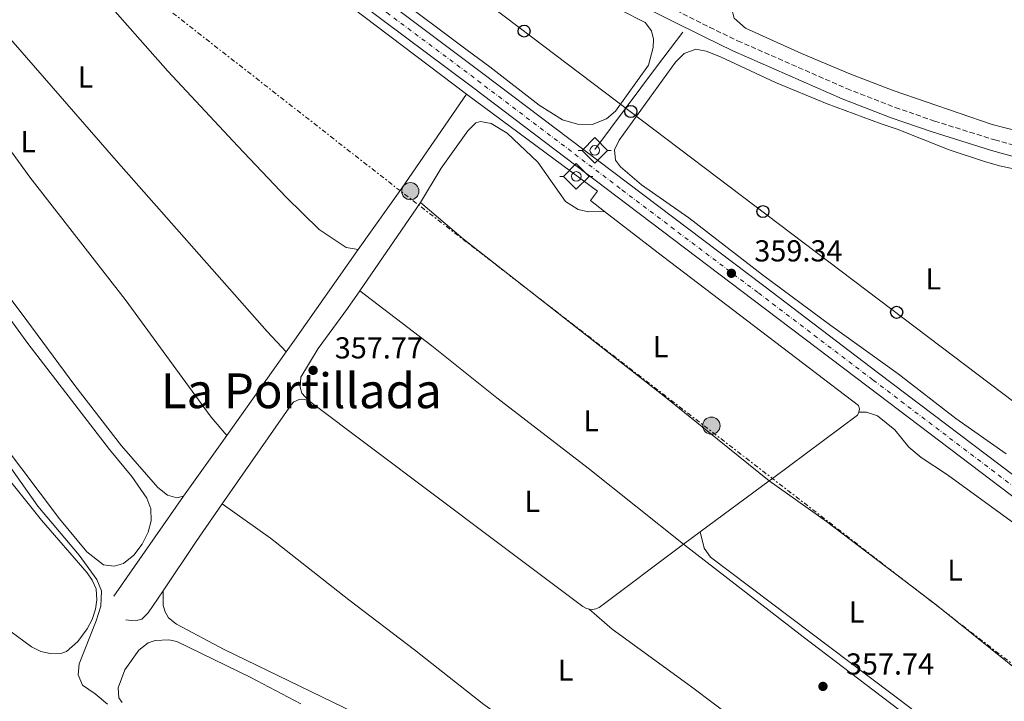
# Model space of a CAD drawing. Units: metres. Extents: x 628684 to 632182, y 4687978 to 4690353.
# Drawn here: x 629892 to 630218, y 4689443 to 4689668 of the extents above; entities that cross this region are included whole.
import ezdxf
from ezdxf.enums import TextEntityAlignment as Align

# ---------------------------------------------------------------- set-up
doc = ezdxf.new("R2010")
doc.units = ezdxf.units.M
doc.header["$MEASUREMENT"] = 0
for name, pattern in [('DGN Style 2', [1.7399219301090239, 1.043953158065414, -0.6959687720436097]), ('DGN Style 3', [2.435890702152634, 1.739921930109024, -0.6959687720436097]), ('DGN Style 4', [2.7856150101045474, 1.391937544087219, -0.6959687720436097, 0.001739921930109024, -0.6959687720436097]), ('DGN Style 7', [3.4798438602180486, 1.565929737098122, -0.6959687720436097, 0.5219765790327072, -0.6959687720436097])]:
    doc.linetypes.add(name, pattern=pattern)
for name, color, linetype, lineweight in [('Acequia de obra', 4, 'Continuous', 0), ('Acequia sin especificar', 4, 'Continuous', 0), ('Camino', 7, 'DGN Style 3', 0), ('Carretera', 9, 'Continuous', 0), ('Cauce permanente', 151, 'Continuous', 13), ('Cota de punto acotado terreno', 7, 'Continuous', 0), ('Curva de nivel intermedia', 30, 'Continuous', 0), ('Eje de carretera', 7, 'DGN Style 4', 0), ('Etiqueta de uso rústico', 92, 'Continuous', 0), ('Línea blanca (vial)', 7, 'Continuous', 13), ('Línea de cambio de uso (parcela vista)', 92, 'Continuous', 0), ('Línea eléctrica', 6, 'DGN Style 7', 0), ('Línea telefónica', 7, 'Continuous', 0), ('Margen derecho', 7, 'Continuous', 0), ('Poste telefónico', 7, 'Continuous', 0), ('Poste tendido eléctrico', 7, 'Continuous', 0), ('Punto acotado terreno (símbolo)', 7, 'Continuous', 0), ('Sifón símbolo', 7, 'Continuous', 0), ('Tela metálica o alambrada', 7, 'DGN Style 2', 0), ('Texto de Área (paraje) menor', 7, 'Continuous', 0), ('Torre eléctrica', 7, 'Continuous', 0)]:
    doc.layers.add(name, color=color, linetype=linetype, lineweight=lineweight)
doc.styles.add('Style-Arial', font='arial.ttf')

# ---------------------------------------------------------------- blocks, each defined once
blk = doc.blocks.new('5SIFON')
at = {"layer": 'Acequia sin especificar', "color": 7, "linetype": 'Continuous', "lineweight": 0}
for p, q in [((-0.5471, 0), (-0.4211, 0)), ((0.5419000000000002, 0), (0.4219, 0))]:
    blk.add_line(p, q, dxfattribs=at)
at = {"layer": 'Acequia sin especificar', "color": 7, "linetype": 'Continuous', "lineweight": 0, "flags": 128}
blk.add_lwpolyline([(-0.4211, 0), (-0.0011, 0.423), (0.4219, 0), (-0.0011, -0.423), (-0.4211, 0)], dxfattribs=at)
at = {"layer": 'Acequia sin especificar', "color": 7, "linetype": 'Continuous', "lineweight": 0}
blk.add_circle((-0.000512855188176036, 0.0004661312103271484, -0.0001), 0.158031284923477, dxfattribs=at)
blk = doc.blocks.new('5PATER')
at = {"layer": 'Cauce permanente', "linetype": 'Continuous', "lineweight": 0}
h = blk.add_hatch(color=51, dxfattribs=at)
edge = h.paths.add_edge_path()
edge.add_ellipse((0, 0), major_axis=(-0.1095731443231308, -0.1110710700762829), ratio=0.9994222409660317, start_angle=0, end_angle=360)
blk = doc.blocks.new('5PELE')
at = {"layer": 'Torre eléctrica', "linetype": 'Continuous', "lineweight": 0}
h = blk.add_hatch(color=9, dxfattribs=at)
edge = h.paths.add_edge_path()
edge.add_arc((-2.000000476837158e-05, 0), 0.2850000000000001, 0, 360)
at = {"layer": 'Torre eléctrica', "color": 252, "linetype": 'Continuous', "lineweight": 0}
blk.add_circle((-2.000000476837158e-05, 0), 0.2850000000000001, dxfattribs=at)
blk = doc.blocks.new('5PTT')
at = {"layer": 'Tela metálica o alambrada', "color": 7, "linetype": 'Continuous', "lineweight": 30}
blk.add_circle((2.382683753967285e-05, 4.306399822235108e-05), 0.1995000005932858, dxfattribs=at)

msp = doc.modelspace()

# ---------------------------------------------------------------- linework, layer by layer
at = {"layer": 'Acequia de obra', "color": 4, "linetype": 'Continuous', "lineweight": 0, "extrusion": (0.2574602121484061, 0.3404484291921053, 0.9043279859769495), "elevation": 1759115.63896509, "flags": 128}
msp.add_lwpolyline([(2326175.420421891, -3726141.44503386), (2326270.881178225, -3726141.44503386), (2326290.203560227, -3726140.953044216)], dxfattribs=at)
at = {"layer": 'Acequia de obra', "color": 4, "linetype": 'Continuous', "lineweight": 0, "extrusion": (-0.7908651291585899, 0.5931064093964935, 0.1508546804503128), "elevation": 2283191.061147907, "flags": 128}
msp.add_lwpolyline([(-4129877.62392119, -348054.0965778301), (-4129863.151926213, -348055.0676913017), (-4129829.151924517, -348054.7439868112)], dxfattribs=at)
at = {"layer": 'Acequia de obra', "color": 4, "linetype": 'Continuous', "lineweight": 0, "extrusion": (0.5414556568604505, -0.3818911214364424, 0.7489892809792638), "elevation": -1449526.763763345, "flags": 128}
msp.add_lwpolyline([(4195403.478211993, 1639098.711859911), (4195428.39285026, 1639098.711859911), (4195466.121529678, 1639099.194818919)], dxfattribs=at)
at = {"layer": 'Acequia de obra', "color": 4, "linetype": 'Continuous', "lineweight": 0, "flags": 128}
for points, elevation in [([(630039.79, 4689643.880000001), (630083.0499999998, 4689611.82), (630080.7300000006, 4689608.74), (630085.4600000001, 4689605.08)], 357.8000000000029), ([(630111.5800000001, 4689495.119999999), (630083.6200000001, 4689474.180000001), (630082.5800000001, 4689473.720000001), (630081.4699999997, 4689473.52), (630080.3399999999, 4689473.58)], 357.800000000003)]:
    msp.add_lwpolyline(points, dxfattribs=dict(at, elevation=elevation))
at = {"layer": 'Acequia de obra', "color": 4, "linetype": 'Continuous', "lineweight": 0, "extrusion": (-0.8036556203963436, 0.5667180868775519, 0.1815716217122473), "elevation": 2151435.547325219, "flags": 128}
msp.add_lwpolyline([(-4195550.992143238, -396879.2887916781), (-4195555.653658425, -396879.1972703859), (-4195592.301399149, -396879.1972703859)], dxfattribs=at)
at = {"layer": 'Acequia de obra', "color": 4, "linetype": 'Continuous', "lineweight": 0, "extrusion": (-0.01176057502572865, -0.01654484145366884, 0.9997939573213759), "elevation": -84639.61824951207, "flags": 128}
msp.add_lwpolyline([(-2203524.216502254, 4186390.899646264), (-2203524.216502254, 4186424.891736522)], dxfattribs=at)
at = {"layer": 'Acequia de obra', "color": 4, "linetype": 'Continuous', "lineweight": 0, "extrusion": (-0.01174744742219342, -0.01653862780096369, 0.999794214460918), "elevation": -84602.20916932695, "flags": 128}
msp.add_lwpolyline([(-2202058.616663883, 4187138.105333115), (-2202058.616663883, 4187162.752665627)], dxfattribs=at)
at = {"layer": 'Acequia de obra', "color": 4, "linetype": 'Continuous', "lineweight": 0, "extrusion": (-0.01415551246654729, -0.01048165741187137, 0.9998448661290958), "elevation": -57715.49003759456, "flags": 128}
msp.add_lwpolyline([(630081.8405415174, 4689168.731175936), (630059.0257490545, 4689151.840248047)], dxfattribs=at)
at = {"layer": 'Acequia de obra', "color": 4, "linetype": 'Continuous', "lineweight": 0, "extrusion": (-0.009105041129093402, -0.01301677815794324, 0.9998738228958814), "elevation": -66421.85457962846, "flags": 128}
msp.add_lwpolyline([(629900.2318248353, 4689010.59308606), (629923.3266952723, 4689043.605882965)], dxfattribs=at)
at = {"layer": 'Acequia de obra', "color": 4, "linetype": 'Continuous', "lineweight": 0, "extrusion": (0.567376112131415, -0.3994575862502878, 0.7200819287898661), "elevation": -1515578.687400133, "flags": 128}
msp.add_lwpolyline([(4197115.960489319, 1573302.982734886), (4197135.627416469, 1573303.631253549), (4197150.751059447, 1573303.760957282)], dxfattribs=at)
at = {"layer": 'Acequia de obra', "color": 4, "linetype": 'Continuous', "lineweight": 0, "extrusion": (-0.01405653186747114, -0.01038961051163703, 0.9998472232822749), "elevation": -57221.46596086473, "flags": 128}
msp.add_lwpolyline([(630059.8704026891, 4689157.781325043), (630054.3492612382, 4689153.701104819)], dxfattribs=at)
at = {"layer": 'Acequia de obra', "color": 4, "linetype": 'Continuous', "lineweight": 0, "extrusion": (-0.1234425906008581, -0.1696714820556571, 0.977738981018342), "elevation": -873106.3578985633, "flags": 128}
msp.add_lwpolyline([(-2249358.775897182, 4070193.557666046), (-2249308.744281905, 4070192.032584831), (-2249242.82763548, 4070190.602821193)], dxfattribs=at)
at = {"layer": 'Acequia de obra', "color": 4, "linetype": 'Continuous', "lineweight": 0}
for points in [[(630085.4600000001, 4689605.08, 357.8000000000029), (630102.7400000002, 4689591.720000001, 357.8000000000029), (630169.4199999999, 4689540.970000001, 358.4400000000023), (630169.75, 4689539.890000001, 358.4400000000023), (630169.5199999996, 4689538.730000001, 358.4400000000023)], [(629958.9500000002, 4689508.449999999, 357.429999999993), (629981.7300000006, 4689541.230000001, 357.6600000000035), (629982.6500000004, 4689542.130000001, 357.6600000000035), (629984.3899999997, 4689542.939999999, 357.6600000000035), (629985.6799999997, 4689543.060000001, 357.6600000000035), (629987.54, 4689542.58, 357.6600000000035)], [(629987.54, 4689542.58, 357.6600000000035), (630049.1299999999, 4689496.380000001, 357.6600000000035), (630078.2800000003, 4689474.480000001, 357.8000000000029), (630079.25, 4689473.91, 357.8000000000029), (630080.3399999999, 4689473.58, 357.8000000000029)], [(630169.5199999996, 4689538.730000001, 358.4400000000023), (630169.1200000001, 4689537.789999999, 358.4400000000023), (630140.9400000004, 4689516.850000001, 358.4400000000023), (630139.9100000003, 4689516.09, 358.4199999999983)], [(629927.0999999996, 4689470.119999999, 356.3800000000047), (629928.8200000003, 4689469.890000001, 356.3800000000047), (629931.0199999996, 4689470.01, 356.6999999999971), (629932.3600000005, 4689470.34, 356.6999999999971), (629934.5199999996, 4689472.439999999, 356.6999999999971), (629939.3799999999, 4689479.680000001, 356.8899999999995)]]:
    msp.add_polyline3d(points, dxfattribs=at)
at = {"layer": 'Camino', "color": 7, "linetype": 'DGN Style 3', "lineweight": 0}
msp.add_polyline3d([(629888.35, 4689854.239999998, 358.5599999999977), (629906.6799999984, 4689834.350000002, 358.5599999999977), (629926.5699999993, 4689813.559999999, 358.5599999999977), (629956.6700000004, 4689781.030000002, 358.8300000000017), (629990.8599999998, 4689745.79, 358.8800000000047), (630006.5899999988, 4689730.530000002, 359.199999999997), (630010.1400000005, 4689727.260000003, 359.050000000003), (630017.9099999999, 4689721.050000001, 358.8800000000047), (630030.0200000001, 4689712.52, 359.0200000000041), (630034.03, 4689709.700000001, 359.070000000007), (630041.4499999987, 4689705.070000002, 359.199999999997), (630050.1700000004, 4689700.539999999, 359.199999999997), (630056.600000001, 4689697.480000001, 358.8800000000047), (630068.0899999997, 4689691.700000001, 359.199999999997), (630083.010000002, 4689684.590000001, 359.199999999997), (630120.1799999984, 4689666.010000002, 359.5599999999977), (630129.4299999998, 4689661.539999999, 359.4400000000023), (630165.4699999976, 4689645.75, 359.199999999997), (630181.5199999985, 4689639.5, 359.199999999997), (630194.5699999997, 4689635.010000002, 359.2799999999989), (630214.4600000007, 4689628.750000001, 359.5200000000042), (630223.1199999996, 4689626.449999999, 359.5200000000042)], dxfattribs=at)
at = {"layer": 'Carretera', "color": 9, "linetype": 'Continuous', "lineweight": 0}
for points in [[(629363.2700000006, 4690164.120000001, 354.7599999999948), (629468.3399999997, 4690085.120000001, 355.6600000000035), (629508.8700000005, 4690054.53, 354.9900000000052), (629651.3200000006, 4689946.719999999, 355.5299999999988), (629684.6499999994, 4689922.190000002, 356.0099999999948), (629724.0700000012, 4689892.510000001, 356.4900000000052), (629750.7800000017, 4689872.370000003, 356.8099999999977), (629790.8599999985, 4689842.120000001, 357.1300000000047), (629817.2600000027, 4689822.199999999, 357.2899999999936), (629853.8500000027, 4689794.519999999, 357.4499999999971), (629879.6099999986, 4689775.180000001, 357.6100000000006), (629917.6800000004, 4689746.520000001, 358.0899999999965), (629956.5399999992, 4689717.3, 358.4100000000035), (629986.8799999994, 4689694.530000002, 358.25), (630015.2199999993, 4689673.210000001, 358.570000000007), (630045.2100000009, 4689650.749999999, 358.570000000007), (630093.0599999995, 4689614.52, 359.2100000000065), (630138.1000000006, 4689580.52, 359.3699999999953), (630176.0599999984, 4689551.699999999, 359.3699999999953), (630225.350000001, 4689514.370000003, 359.6100000000006)], [(630240.0399999983, 4689496.03, 359.6900000000023), (630172.5899999995, 4689547.13, 359.3699999999953), (630134.6299999994, 4689575.929999999, 359.3699999999953), (630089.6000000016, 4689609.940000001, 359.2100000000065), (630041.7699999987, 4689646.149999999, 358.570000000007), (630011.7700000004, 4689668.609999998, 358.570000000007), (629983.4300000005, 4689689.930000001, 358.25), (629953.0900000002, 4689712.699999999, 358.4100000000035), (629914.2300000016, 4689741.929999999, 358.0899999999965), (629876.1599999998, 4689770.590000001, 357.6100000000006), (629850.3900000004, 4689789.930000001, 357.4499999999971), (629813.8000000004, 4689817.61, 357.2899999999936), (629787.3999999985, 4689837.539999999, 357.1300000000047), (629747.3099999982, 4689867.780000002, 356.8099999999977), (629720.609999999, 4689887.920000002, 356.4900000000052), (629681.2100000017, 4689917.580000003, 356.0099999999948), (629646.4800000016, 4689943.25, 355.5299999999988), (629623.0000000009, 4689961.090000001, 355.6900000000023), (629605.0799999993, 4689974.390000001, 355.1900000000023), (629555.0400000003, 4690012.280000002, 355.320000000007), (629504.3399999996, 4690050.63, 354.9900000000052), (629464.9800000003, 4690080.649999999, 355.6600000000035), (629359.9100000011, 4690159.649999999, 354.7599999999948)]]:
    msp.add_polyline3d(points, dxfattribs=at)
at = {"layer": 'Curva de nivel intermedia', "color": 30, "linetype": 'Continuous', "lineweight": 0, "elevation": 355.0000000000001, "flags": 128}
msp.add_lwpolyline([(629920.9800000014, 4689442.189999999), (629916.9600000002, 4689445.659999998), (629912.8000000005, 4689448.529999998), (629911.360000001, 4689451.899999999), (629911.6500000017, 4689455.560000001), (629917.3, 4689469.720000001), (629918.7599999995, 4689474.66), (629919.0900000003, 4689479.649999999), (629917.5300000003, 4689483.440000001), (629911.6000000003, 4689491.489999999), (629897.9600000011, 4689507.66), (629889.0200000005, 4689520.32)], dxfattribs=at)
at = {"layer": 'Eje de carretera', "color": 7, "linetype": 'DGN Style 4', "lineweight": 0}
msp.add_polyline3d([(629361.6299999995, 4690161.930000002, 354.7599999999949), (629466.6999999987, 4690082.930000002, 355.6600000000035), (629511.2899999983, 4690048.960000001, 355.0200000000042), (629561.4600000014, 4690010.960000001, 355.2599999999947), (629606.859999998, 4689976.57, 355.2799999999988), (629630.8099999981, 4689958.640000002, 355.5399999999935), (629648.1099999984, 4689945.670000004, 355.5299999999989), (629682.8899999999, 4689919.830000003, 356.0099999999948), (629722.2899999993, 4689890.16, 356.4900000000054), (629748.9999999999, 4689870.020000001, 356.8099999999977), (629789.0799999988, 4689839.770000001, 357.1300000000047), (629815.4899999975, 4689819.840000002, 357.2899999999935), (629852.0799999975, 4689792.170000002, 357.449999999997), (629877.8400000001, 4689772.830000004, 357.6100000000007), (629915.9099999998, 4689744.170000002, 358.0899999999966), (629954.7699999984, 4689714.940000002, 358.4100000000034), (629985.1099999987, 4689692.170000004, 358.25), (630013.4499999986, 4689670.850000003, 358.5700000000069), (630043.4499999991, 4689648.390000002, 358.5700000000069), (630091.2899999988, 4689612.170000004, 359.2100000000065), (630136.3200000009, 4689578.170000002, 359.3699999999953), (630174.280000001, 4689549.36, 359.3699999999953), (630241.7199999986, 4689498.260000002, 359.6900000000023)], dxfattribs=at)
at = {"layer": 'Línea blanca (vial)', "color": 7, "linetype": 'Continuous', "lineweight": 13}
for points in [[(629363.2700000001, 4690164.120000003, 354.7599999999949), (629468.3399999993, 4690085.120000003, 355.6600000000035), (629508.8699999999, 4690054.530000002, 354.9900000000054), (629651.3200000002, 4689946.720000001, 355.5299999999989), (629684.649999999, 4689922.190000002, 356.0099999999948), (629724.0700000008, 4689892.510000002, 356.4900000000054), (629750.7800000012, 4689872.370000003, 356.8099999999977), (629790.859999998, 4689842.120000003, 357.1300000000047), (629817.2600000022, 4689822.199999999, 357.2899999999935), (629853.8500000022, 4689794.52, 357.449999999997), (629879.6099999981, 4689775.180000001, 357.6100000000007), (629917.6799999999, 4689746.520000001, 358.0899999999966), (629956.5399999986, 4689717.300000001, 358.4100000000034), (629986.879999999, 4689694.530000003, 358.25), (630015.2199999989, 4689673.210000001, 358.5700000000069), (630045.2100000004, 4689650.75, 358.5700000000069), (630093.0599999991, 4689614.52, 359.2100000000065), (630138.1000000001, 4689580.520000001, 359.3699999999953), (630176.0599999981, 4689551.7, 359.3699999999953), (630225.3500000003, 4689514.370000003, 359.6100000000007)], [(629359.9100000006, 4690159.649999999, 354.7599999999949), (629464.9799999997, 4690080.649999999, 355.6600000000035), (629504.3399999992, 4690050.630000001, 354.9900000000054), (629555.0399999997, 4690012.280000002, 355.320000000007), (629605.0799999987, 4689974.390000001, 355.1900000000023), (629623.0000000005, 4689961.090000002, 355.6900000000024), (629646.480000001, 4689943.25, 355.5299999999989), (629681.2100000012, 4689917.580000004, 356.0099999999948), (629720.6099999985, 4689887.920000004, 356.4900000000054), (629747.3099999977, 4689867.780000002, 356.8099999999977), (629787.399999998, 4689837.54, 357.1300000000047), (629813.7999999999, 4689817.61, 357.2899999999935), (629850.3899999999, 4689789.930000001, 357.449999999997), (629876.1599999992, 4689770.590000002, 357.6100000000007), (629914.2300000011, 4689741.930000001, 358.0899999999966), (629953.0899999997, 4689712.7, 358.4100000000034), (629983.4300000002, 4689689.930000001, 358.25), (630011.7699999999, 4689668.609999999, 358.5700000000069), (630041.7699999983, 4689646.15, 358.5700000000069), (630089.6000000011, 4689609.940000002, 359.2100000000065), (630134.6299999988, 4689575.930000001, 359.3699999999953), (630172.589999999, 4689547.13, 359.3699999999953), (630240.0399999978, 4689496.030000002, 359.6900000000023)]]:
    msp.add_polyline3d(points, dxfattribs=at)
at = {"layer": 'Línea de cambio de uso (parcela vista)', "color": 92, "linetype": 'Continuous', "lineweight": 0, "extrusion": (-0.004336881306905813, -0.006273720002701778, 0.9999709155259755), "elevation": -31795.65978872025, "flags": 128}
msp.add_lwpolyline([(630000.0563836837, 4689471.711619171), (630020.1873653483, 4689500.832192262)], dxfattribs=at)
at = {"layer": 'Línea de cambio de uso (parcela vista)', "color": 92, "linetype": 'Continuous', "lineweight": 0}
for points in [[(630003.9800000006, 4689592.480000001, 357.4799999999959), (629999.9400000004, 4689593.199999999, 357.4799999999959), (629990.9900000002, 4689599.16, 357.4799999999959), (629980.0999999996, 4689609.779999999, 357.4799999999959), (629964.0800000001, 4689626.689999999, 357.4799999999959), (629940.9400000004, 4689651.51, 357.8000000000029), (629915.2000000002, 4689680.84, 357.4799999999959), (629862.1100000005, 4689740.49, 357.4799999999959), (629837.5599999997, 4689766.92, 357.4799999999959), (629811.7300000006, 4689795.720000001, 357.1600000000035), (629797.2300000006, 4689811.480000001, 356.6499999999942)], [(629779.1799999997, 4689786.439999999, 356.6499999999942), (629840.6299999999, 4689715.970000001, 356.6499999999942), (629883.7000000002, 4689667.92, 356.6499999999942), (629923.9000000004, 4689621.930000001, 356.6499999999942), (629973.8799999999, 4689565.439999999, 356.9700000000012), (629980.1600000003, 4689558.730000001, 357.3899999999995)], [(630220.9699999997, 4689774.24, 361.1100000000006), (630217.6100000005, 4689770.74, 360.4700000000012), (630215.3600000005, 4689766.800000001, 360.1499999999942), (630214.0300000003, 4689763.5, 359.820000000007), (630212.4000000004, 4689760.539999999, 359.820000000007), (630210.6100000005, 4689758.66, 359.820000000007), (630205.2300000006, 4689755.449999999, 359.5), (630200.3499999996, 4689751.449999999, 359.179999999993), (630194.6399999997, 4689745.83, 359.179999999993), (630182.3700000001, 4689732.730000001, 359.179999999993), (630164.8399999999, 4689715.689999999, 359.179999999993), (630142.7699999996, 4689693.17, 359.179999999993), (630131.0700000003, 4689680.930000001, 359.179999999993), (630128.0499999998, 4689676.74, 359.179999999993), (630127.2699999996, 4689672.699999999, 359.179999999993), (630128.2999999998, 4689668.980000001, 359.179999999993), (630132.0999999996, 4689665.699999999, 359.179999999993), (630150.5899999999, 4689657.300000001, 359.179999999993), (630166.5099999999, 4689650.65, 358.8600000000006), (630180.9299999997, 4689645.130000001, 358.8600000000006), (630213.6100000005, 4689633.890000001, 358.8600000000006), (630226.5499999998, 4689630.51, 358.8600000000006)], [(630082.2800000003, 4689676.02, 357.820000000007), (630098.8200000003, 4689667.59, 357.820000000007), (630100.9000000004, 4689664.77, 357.820000000007), (630101.5599999997, 4689662.039999999, 357.820000000007), (630101.5300000003, 4689659.33, 358.1499999999942), (630099.9500000002, 4689653.480000001, 358.4700000000012), (630089.04, 4689638.210000001, 358.1499999999942), (630086.1200000001, 4689635.699999999, 358.4700000000012), (630081.3200000003, 4689633.9, 358.4700000000012), (630076.4900000002, 4689633.92, 358.4700000000012), (630071.5499999998, 4689635.4, 358.4700000000012), (630063.7599999999, 4689640.27, 358.4700000000012), (630047.4699999997, 4689652.960000001, 358.4700000000012), (630039.9800000006, 4689658.380000001, 358.1499999999942), (630014.9400000004, 4689677.24, 358.1499999999942)], [(630218.2100000001, 4689524.930000001, 359.0899999999965), (630201.6200000001, 4689536.630000001, 358.7700000000041), (630182.5599999997, 4689551.470000001, 358.7700000000041), (630160.2400000002, 4689567.42, 358.7700000000041), (630137.7100000001, 4689584.109999999, 359.0899999999965), (630113.2599999999, 4689602.980000001, 358.7700000000041), (630097.6500000004, 4689613.890000001, 359.0899999999965), (630090.6900000004, 4689619.880000001, 358.7700000000041), (630089.0300000003, 4689622.060000001, 358.7700000000041), (630088.7300000006, 4689625.470000001, 358.7700000000041), (630090.2699999996, 4689628.640000001, 358.7700000000041), (630108.9400000004, 4689654.51, 358.7700000000041), (630111.7300000006, 4689657.279999999, 358.7700000000041), (630115.6699999999, 4689658.789999999, 358.7700000000041), (630118.9800000006, 4689658.060000001, 358.7700000000041), (630123.8300000001, 4689656.230000001, 358.7700000000041), (630142.0199999996, 4689647.75, 358.7700000000041), (630159.0499999998, 4689640.65, 358.7700000000041), (630176.9600000001, 4689634.060000001, 358.7700000000041), (630182.2000000002, 4689632.359999999, 358.4400000000023), (630199.4500000002, 4689625.529999999, 358.1199999999953), (630211.0499999998, 4689621.600000001, 358.1199999999953), (630216.0800000001, 4689620.199999999, 358.1199999999953), (630234.3600000005, 4689616.33, 358.1199999999953)], [(629865.9400000004, 4689646.730000001, 355.3699999999953), (629867.4400000004, 4689647.189999999, 355.6900000000023), (629869.8499999996, 4689646.949999999, 356.0099999999948), (629872.3399999999, 4689646.119999999, 356.0099999999948), (629874.9500000002, 4689643.9, 356.3300000000018), (629879.3899999997, 4689638.32, 356.6499999999942), (629895.2800000003, 4689616.390000001, 356.6499999999942), (629926.9100000003, 4689575.960000001, 356.6499999999942), (629955.3300000001, 4689537.109999999, 356.9700000000012), (629960.4699999997, 4689531.029999999, 356.6999999999971)], [(630024.5599999997, 4689608.02, 357.9799999999959), (630031.4000000004, 4689619.42, 358.3000000000029), (630040.1799999997, 4689631.789999999, 358.3000000000029), (630042.8799999999, 4689634.390000001, 358.3000000000029), (630044.3499999996, 4689634.810000001, 358.3000000000029), (630047.9299999997, 4689634.16, 357.9799999999959), (630053.1900000004, 4689631.039999999, 357.6600000000035), (630063.3399999999, 4689621.390000001, 357.9799999999959), (630072.5499999998, 4689608.4, 357.9799999999959), (630076.6600000003, 4689605.720000001, 357.9799999999959), (630080.1399999997, 4689604.99, 357.9799999999959), (630085.4600000001, 4689605.08, 357.8000000000029)], [(629946.2000000002, 4689510.939999999, 356.1999999999971), (629944, 4689510.439999999, 356.5200000000041), (629940.9100000003, 4689511.369999999, 356.5200000000041), (629937.6600000003, 4689513.890000001, 356.8399999999965), (629925.6699999999, 4689527.66, 356.8399999999965), (629910.2300000006, 4689547.609999999, 356.8399999999965), (629892.5099999999, 4689571.630000001, 356.8399999999965), (629873.6299999999, 4689596.51, 356.1999999999971), (629854.0599999997, 4689622.09, 356.1999999999971), (629853.2199999997, 4689624.550000001, 356.1999999999971), (629853.6299999999, 4689627.859999999, 356.1999999999971), (629853.9299999997, 4689629.430000001, 355.7799999999988)], [(629856.2000000002, 4689614.33, 355.5599999999977), (629894.7100000001, 4689561.5, 355.5599999999977), (629921.7000000002, 4689526.359999999, 355.5599999999977), (629929.1200000001, 4689517.439999999, 355.8800000000047), (629934.0199999996, 4689510.300000001, 355.8800000000047), (629935.3700000001, 4689506.810000001, 355.8800000000047), (629935.4699999997, 4689502.800000001, 355.8800000000047), (629934.4500000002, 4689499.109999999, 355.8800000000047), (629932.5300000003, 4689495.119999999, 355.8800000000047), (629929.7000000002, 4689491.529999999, 355.8800000000047), (629926.2800000003, 4689488.710000001, 355.8800000000047), (629923.1799999997, 4689487.869999999, 355.8800000000047)], [(630139.9100000003, 4689516.09, 358.4199999999983), (630105.6900000004, 4689543.65, 358.4199999999983), (630038.6900000004, 4689596.039999999, 358.1000000000058), (630024.5599999997, 4689608.02, 357.9799999999959)], [(629987.54, 4689542.58, 357.6600000000035), (629985.3200000003, 4689545.09, 357.6600000000035), (629984.7300000006, 4689547.029999999, 357.6600000000035), (629984.9299999997, 4689550.350000001, 357.6600000000035), (629990.6799999997, 4689559.77, 357.6600000000035), (630000.4199999999, 4689573.08, 357.6600000000035), (630004.4299999997, 4689578.9, 357.7100000000065)], [(630004.4299999997, 4689578.9, 357.7100000000065), (630028.3099999997, 4689560.689999999, 357.7100000000065), (630049.8300000001, 4689543.449999999, 358.0299999999988), (630079.9600000001, 4689520.25, 358.0299999999988), (630111.5800000001, 4689495.119999999, 357.8000000000029)], [(629923.1799999997, 4689487.869999999, 355.8800000000047), (629919.7400000002, 4689488.24, 355.8800000000047), (629914.1299999999, 4689492.630000001, 355.8800000000047), (629905.1299999999, 4689503.449999999, 355.8800000000047), (629873.7599999999, 4689545, 355.5599999999977)], [(630169.5199999996, 4689538.730000001, 358.4400000000023), (630172.0199999996, 4689538.789999999, 358.4400000000023), (630175.7100000001, 4689537.49, 358.1199999999953), (630181.4400000004, 4689532.939999999, 358.1199999999953), (630186.1200000001, 4689527.15, 358.1199999999953), (630190.1699999999, 4689523.789999999, 358.1199999999953), (630198.9000000004, 4689518, 358.1199999999953), (630221.0899999999, 4689501.83, 358.1199999999953), (630226.4800000006, 4689497.630000001, 358.1199999999953), (630234.75, 4689489.730000001, 358.1199999999953), (630238.8499999996, 4689486.58, 358.1199999999953), (630248.7400000002, 4689480.25, 358.1199999999953), (630260.1200000001, 4689472.4, 357.8000000000029), (630276.8300000001, 4689459.49, 357.8000000000029), (630281.5199999996, 4689455.17, 357.8000000000029), (630286.5700000003, 4689451.49, 357.8000000000029), (630288.0499999998, 4689449.529999999, 357.8000000000029), (630287.3399999999, 4689447.17, 358.1199999999953), (630285.4199999999, 4689445.550000001, 358.4400000000023), (630273.4699999997, 4689441.029999999, 358.7700000000041), (630255.8499999996, 4689435.24, 358.4400000000023), (630248.1600000003, 4689431.99, 358.5299999999988)], [(629888.5700000003, 4689516.310000001, 354.2700000000041), (629899.1900000004, 4689503.07, 354.2700000000041), (629914.2999999998, 4689485.66, 354.2700000000041), (629915.9600000001, 4689483.189999999, 354.2700000000041), (629917.3099999997, 4689480.300000001, 354.2700000000041), (629917.4600000001, 4689476.730000001, 354.2700000000041), (629917.0899999999, 4689473.59, 354.2700000000041), (629915.9100000003, 4689470.24, 354.2700000000041), (629914.29, 4689467.109999999, 354.6000000000058), (629911.2000000002, 4689462.960000001, 354.6000000000058), (629907.4400000004, 4689459.630000001, 354.6000000000058), (629905.9699999997, 4689459.039999999, 354.6000000000058), (629902.0099999999, 4689459.02, 354.6000000000058)], [(630139.9100000003, 4689516.09, 358.4199999999983), (630158.8600000005, 4689502.640000001, 358.4199999999983), (630195.0599999997, 4689475.01, 358.4199999999983), (630242.8700000001, 4689436.730000001, 358.1000000000058), (630248.1600000003, 4689431.99, 358.5299999999988)], [(630090.9600000001, 4689409.09, 357.4600000000065), (630074.6399999997, 4689421.66, 357.7100000000065), (630045.5199999996, 4689442.130000001, 357.7100000000065), (630022.5800000001, 4689460.16, 357.3899999999995), (630000.8799999999, 4689476.710000001, 357.3899999999995), (629974.9500000002, 4689497.09, 357.3899999999995), (629958.9500000002, 4689508.449999999, 357.429999999993)], [(630248.1600000003, 4689431.99, 358.5299999999988), (630228.6399999997, 4689423.74, 358.7700000000041), (630223.7999999998, 4689422.16, 358.7700000000041), (630218.4900000002, 4689421.619999999, 358.7700000000041), (630214.6900000004, 4689421.83, 358.7700000000041), (630210.1900000004, 4689423.52, 358.7700000000041), (630203.7999999998, 4689427.180000001, 358.4400000000023), (630186.7999999998, 4689440.74, 358.4400000000023), (630120.4199999999, 4689490.869999999, 358.4400000000023), (630118.4199999999, 4689493.83, 358.4400000000023), (630117.0999999996, 4689499.199999999, 357.9199999999983)], [(629939.3799999999, 4689479.680000001, 356.8899999999995), (629939.4299999997, 4689474.859999999, 356.8899999999995), (629940.0599999997, 4689472.710000001, 356.8899999999995), (629941.25, 4689470.76, 356.8899999999995), (629943.8099999997, 4689468.630000001, 356.8899999999995), (629959.6299999999, 4689460.26, 356.8899999999995), (630006.2000000002, 4689437.75, 356.8899999999995), (630017.7300000006, 4689431.17, 356.8899999999995), (630026.9000000004, 4689425.210000001, 357.2100000000065), (630035.4199999999, 4689420.41, 357.2100000000065), (630042.4600000001, 4689416.83, 357.2100000000065), (630055.1100000005, 4689411.57, 357.2100000000065), (630069.6200000001, 4689406.189999999, 357.2100000000065), (630079.6299999999, 4689403.01, 356.8899999999995), (630084.8399999999, 4689402.480000001, 356.8899999999995), (630089.3099999997, 4689404.189999999, 356.8899999999995), (630090.0999999996, 4689405.430000001, 356.8899999999995), (630090.9600000001, 4689409.09, 357.4600000000065)], [(630162.6299999999, 4689412.050000001, 357.5), (630136.9600000001, 4689430.77, 357.5), (630114.1399999997, 4689447.980000001, 357.5), (630087.9299999997, 4689467, 357.5), (630080.3399999999, 4689473.58, 357.8000000000029)], [(629902.0099999999, 4689459.02, 354.6000000000058), (629899, 4689459.689999999, 354.6000000000058), (629895.8300000001, 4689461.130000001, 354.6000000000058), (629888.7699999996, 4689466.439999999, 354.6000000000058)], [(629925.8499999996, 4689442.77, 355.6100000000006), (629924.79, 4689444.33, 355.6100000000006), (629924.5099999999, 4689447.600000001, 355.6100000000006), (629926.75, 4689453.57, 355.6100000000006), (629931.3600000005, 4689460.029999999, 355.6100000000006), (629934.5199999996, 4689462.51, 355.6100000000006), (629936.7599999999, 4689463.310000001, 355.6100000000006), (629941.3200000003, 4689463.529999999, 355.6100000000006), (629943.9400000004, 4689462.949999999, 355.6100000000006), (629968.2599999999, 4689451.199999999, 355.2899999999936), (629985.0199999996, 4689442.34, 355.2899999999936)]]:
    msp.add_polyline3d(points, dxfattribs=at)
at = {"layer": 'Línea eléctrica', "color": 6, "linetype": 'DGN Style 7', "lineweight": 0}
msp.add_polyline3d([(630550.0899999992, 4689198.690000001, 380.5899999999965), (630343.4899999992, 4689359.160000001, 356.679999999993), (630232.5100000025, 4689446.080000003, 358.1699999999983), (630017.8900000004, 4689611.890000001, 357.9799999999959), (629904.8900000007, 4689700.149999999, 357.5599999999977), (629783.879999998, 4689793.09, 356.7200000000012), (629645.4800000001, 4689901.399999999, 355.1399999999995), (629529.1400000012, 4689990.32, 353.320000000007), (629433.5300000013, 4690065.879999998, 353.429999999993), (629223.5899999997, 4690224.34, 354.6600000000035), (629131.6299999999, 4690298.270000001, 358.179999999993)], dxfattribs=at)
at = {"layer": 'Línea telefónica', "color": 7, "linetype": 'Continuous', "lineweight": 0}
msp.add_polyline3d([(630225.350000001, 4689538.800000001, 358.8899999999995), (629945.6900000017, 4689750.379999998, 357.6699999999983), (629710.0900000002, 4689928.580000003, 356.0899999999965), (629456.4699999987, 4690119.469999999, 355.1300000000047), (629339.1000000016, 4690207.330000003, 354.7799999999988), (629300.6499999977, 4690236.800000001, 355.9100000000035), (629271.6499999983, 4690266.62, 356.820000000007), (629239.8099999982, 4690300.280000002, 357.4400000000023)], dxfattribs=at)
at = {"layer": 'Margen derecho', "color": 7, "linetype": 'Continuous', "lineweight": 0}
msp.add_polyline3d([(629862.3799999994, 4689871.81, 357.9199999999982), (629877.82, 4689858.980000001, 358.4499999999972), (629884.55, 4689852.940000002, 358.5599999999977), (629903.9999999984, 4689831.830000003, 358.5599999999977), (629923.8899999993, 4689811.039999999, 358.5599999999977), (629953.9999999994, 4689778.5, 358.8300000000017), (629988.2499999991, 4689743.190000002, 358.8800000000047), (630004.0699999997, 4689727.850000002, 359.199999999997), (630007.7499999988, 4689724.469999999, 359.050000000003), (630015.6999999994, 4689718.109999999, 358.8800000000047), (630030.1000000006, 4689707.969999999, 359.050000000003), (630032.0000000005, 4689706.63, 359.070000000007), (630039.6299999993, 4689701.88, 359.199999999997), (630048.4699999995, 4689697.270000001, 359.199999999997), (630054.9899999973, 4689694.180000001, 358.8800000000047), (630066.4800000006, 4689688.399999999, 359.199999999997), (630081.399999998, 4689681.289999999, 359.199999999997), (630118.5599999981, 4689662.710000001, 359.5599999999977), (630127.8899999999, 4689658.2, 359.4400000000023), (630164.0599999973, 4689642.350000002, 359.199999999997), (630180.249999999, 4689636.04, 359.199999999997), (630193.4200000009, 4689631.520000001, 359.2799999999989), (630213.4400000013, 4689625.220000001, 359.5200000000042), (630222.2699999983, 4689622.870000001, 359.5200000000042)], dxfattribs=at)

# ---------------------------------------------------------------- block references
at = {"layer": 'Poste telefónico', "color": 7, "linetype": 'Continuous', "lineweight": 0, "xscale": 10, "yscale": 10, "zscale": 10}
for p in [(630058.8099999976, 4689664.750000001, 358.3300000000018), (630094.11, 4689638.170000002, 358.5299999999988), (630137.8200000012, 4689605.070000002, 358.9100000000035), (630182.0399999998, 4689571.77, 358.6199999999953)]:
    msp.add_blockref('5PTT', p, dxfattribs=at)
at = {"layer": 'Poste tendido eléctrico', "color": 7, "linetype": 'Continuous', "lineweight": 0, "xscale": 10, "yscale": 10, "zscale": 10}
for p in [(630021.1999999986, 4689611.809999998, 358.0200000000041), (630120.769999999, 4689534.29, 358.4700000000012)]:
    msp.add_blockref('5PELE', p, dxfattribs=at)
at = {"layer": 'Punto acotado terreno (símbolo)', "color": 7, "linetype": 'Continuous', "lineweight": 0, "xscale": 10, "yscale": 10, "zscale": 10}
for p in [(630127.379999998, 4689584.66, 359.339999999997), (629989.0300000014, 4689552.59, 357.7700000000041), (630157.6700000013, 4689448.100000001, 357.7299999999959)]:
    msp.add_blockref('5PATER', p, dxfattribs=at)
at = {"layer": 'Sifón símbolo', "color": 7, "linetype": 'Continuous', "lineweight": 0, "xscale": 10, "yscale": 10, "zscale": 10}
for p in [(630082.190000002, 4689625.289999999, 358.9199999999983), (630076.0900000001, 4689616.680000001, 358.7899999999936)]:
    msp.add_blockref('5SIFON', p, dxfattribs=at)

# ---------------------------------------------------------------- texts
at = {"layer": 'Cota de punto acotado terreno', "color": 7, "linetype": 'Continuous', "lineweight": 0, "style": 'Style-Arial'}
for s, p in [('359.34', (630134.9699999992, 4689588.580000003, 359.3399999999965)), ('357.77', (629996.1900000012, 4689556.510000003, 357.7700000000041)), ('357.74', (630165.2600000025, 4689452.010000003, 357.7299999999959))]:
    msp.add_text(s, height=7.000000000000002, dxfattribs=at).set_placement(p)
at = {"layer": 'Etiqueta de uso rústico', "color": 92, "linetype": 'Continuous', "lineweight": 0, "style": 'Style-Arial'}
for p in [(629913.7314203797, 4689649.570009999, 356.8999999999942), (629894.7714203786, 4689628.180009997, 356.6499999999942), (630194.16142038, 4689582.820009999, 358.4799999999959), (630104.0114203807, 4689560.390009999, 358.3800000000047), (630080.9914203804, 4689535.91001, 358.1699999999983), (630061.5214203775, 4689509.290009998, 357.8699999999953), (630201.3714203807, 4689486.520009998, 358.320000000007), (630168.7614203793, 4689472.670010001, 358.429999999993), (630072.5614203815, 4689453.48001, 357.6000000000058)]:
    msp.add_text('L', height=7.000000000000002, dxfattribs=at).set_placement(p, align=Align.MIDDLE_CENTER)
at = {"layer": 'Texto de Área (paraje) menor', "color": 7, "linetype": 'Continuous', "lineweight": 0, "style": 'Style-Arial'}
msp.add_text('La Portillada', height=11.5, dxfattribs=at).set_placement((629985.1078646516, 4689545.82001, 356.9400000000023), align=Align.MIDDLE_CENTER)

doc.saveas('drawing.dxf')
